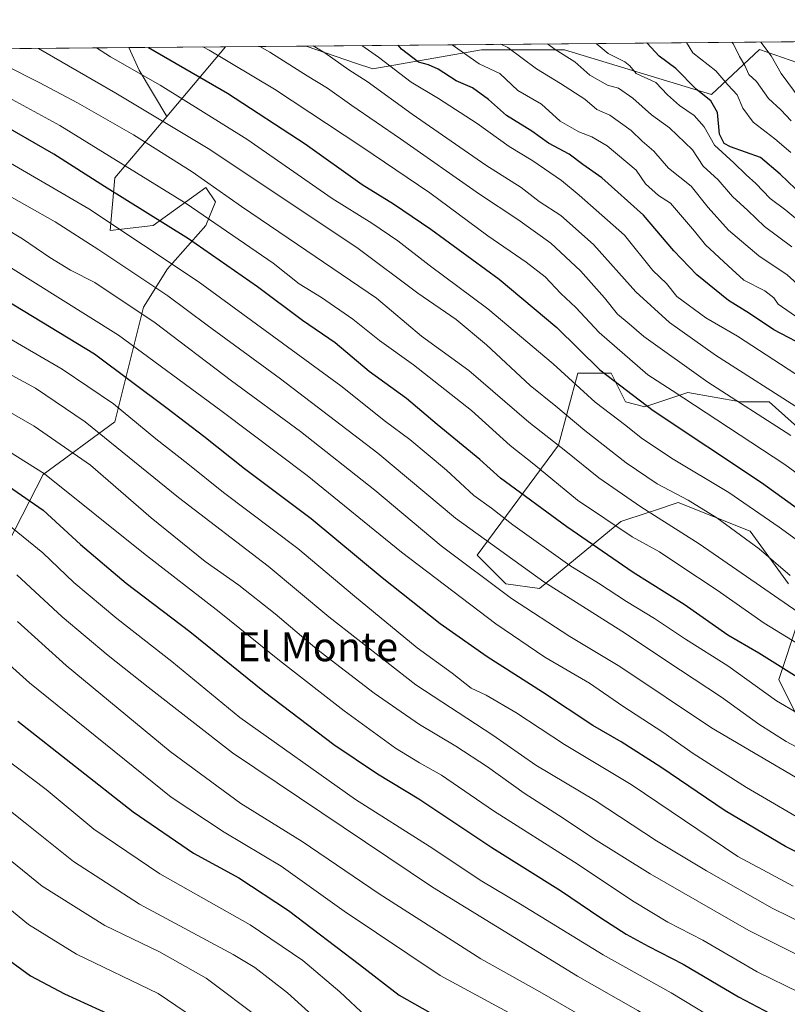
# Model space of a CAD drawing. Units: metres. Extents: x 559693 to 563149, y 4728690 to 4731033.
# Drawn here: x 562206 to 562417, y 4730763 to 4731033 of the extents above; entities that cross this region are included whole.
import ezdxf
from ezdxf.enums import TextEntityAlignment as Align

# ---------------------------------------------------------------- set-up
doc = ezdxf.new("R2010")
doc.units = ezdxf.units.M
doc.header["$MEASUREMENT"] = 0
for name, color, linetype, lineweight in [('Arbolado forestal CxS', 92, 'Continuous', 0), ('Comarca CxS', 21, 'Continuous', 0), ('Comunidad Autónoma CxS', 142, 'Continuous', 0), ('Curva de nivel maestra', 30, 'Continuous', 30), ('Curva de nivel normal', 30, 'Continuous', 0), ('Entidad de ámbito territorial CxS', 92, 'Continuous', 0), ('Espacio natural protegido CxS', 121, 'Continuous', 0), ('Municipio CxS', 4, 'Continuous', 0), ('Provincia CxS', 1, 'Continuous', 0), ('Roquedo CxS', 135, 'Continuous', 0), ('Texto cartográfico', 7, 'Continuous', 0)]:
    doc.layers.add(name, color=color, linetype=linetype, lineweight=lineweight)
doc.styles.add('Style-Arial', font='txt')

# ---------------------------------------------------------------- blocks, each defined once
blk = doc.blocks.new('*U8')
at = {"layer": 'Arbolado forestal CxS', "color": 92, "linetype": 'Continuous', "lineweight": 0}
for points in [[(562436.6196999997, 4730905.8851, 937.2560999999987), (562411.6120999996, 4730928.272299999, 939.3662999999942), (562403.7131000003, 4730928.272299999, 936.5929000000034), (562389.2352999998, 4730930.906500001, 933.1152000000002), (562377.3888999998, 4730926.955900001, 926.3580999999976), (562372.1239, 4730928.272500001, 924.9698000000062), (562368.1744999997, 4730936.174100001, 927.3482999999978), (562358.9619000005, 4730936.174100001, 922.8650000000052), (562353.6963000001, 4730916.420700001, 911.3904999999941), (562331.3196999999, 4730886.133099999, 888.5721000000049), (562339.2166999998, 4730878.231899999, 887.3913999999932), (562348.4301000005, 4730876.9147, 890.0553000000073), (562370.8071, 4730895.3509, 907.3037999999942), (562378.2795000002, 4730897.842900001, 910.9949999999953), (562380.3541000001, 4730898.5349, 911.9879999999977), (562386.6020999998, 4730900.6187, 915.2755999999937), (562406.3460999997, 4730892.717499999, 917.6653999999982), (562416.8759000005, 4730878.231100001, 914.857999999993)], [(562419.5072999997, 4730867.6961, 910.2988999999944), (562414.2424999997, 4730851.894300001, 899.2151000000014), (562419.5066999998, 4730841.359099999, 895.7746000000043)], [(562186.9539000001, 4730859.5747, 826.9976000000024), (562211.9644999999, 4730908.2985, 855.5213999999978), (562231.7089000001, 4730922.783500001, 869.0369999999967), (562239.6067000004, 4730954.388300001, 887.1172999999982), (562246.1889000004, 4730964.9233, 895.0029000000068), (562256.7188999997, 4730976.7741, 904.642200000002), (562259.3515, 4730983.359099999, 909.2807999999932), (562256.7191000005, 4730987.3093, 910.337400000004), (562242.2401000002, 4730976.774300001, 899.7440999999964), (562230.3941000003, 4730975.4575, 895.1282000000066), (562231.7103000004, 4730989.943700001, 903.6091000000015), (562245.9363000002, 4731006.810900001, 917.3126999999951), (562262.1287000002, 4731026.0097, 933.5602000000072), (562284.3087999999, 4731026.205800001, 940.4110999999976), (562297.8766999999, 4731021.531500001, 942.7473000000028), (562302.5960999997, 4731019.9057, 943.8007999999973), (562332.4757000003, 4731025.178500001, 959.3824000000022), (562355.3251, 4731025.178099999, 967.031099999993), (562395.7505000001, 4731012.874299999, 977.4933000000019), (562408.9156999998, 4731025.264699999, 989.6396999999997), (562425.7518999996, 4731019.3847, 998.1196999999958)]]:
    blk.add_polyline3d(points, dxfattribs=at)
blk = doc.blocks.new('*U10')
at = {"layer": 'Roquedo CxS', "color": 135, "linetype": 'Continuous', "lineweight": 0}
blk.add_polyline3d([(562425.7518999996, 4731019.3847, 998.1196999999958), (562408.9156999998, 4731025.264699999, 989.6396999999997), (562395.7505000001, 4731012.874299999, 977.4933000000019), (562355.3251, 4731025.178099999, 967.031099999993), (562332.4757000003, 4731025.178500001, 959.3824000000022), (562302.5960999997, 4731019.9057, 943.8007999999973), (562297.8766999999, 4731021.531500001, 942.7473000000028), (562284.3087999999, 4731026.205800001, 940.4110999999976), (562748.1880999999, 4731030.3058, 1080.5337)], dxfattribs=at)
blk.add_3dface([(562262.1287000002, 4731026.0097, 933.5602000000072), (562245.9363000002, 4731006.810900001, 917.3126999999951), (562238.3630999997, 4731019.590500001, 921.8306000000011), (562235.5802999996, 4731025.7751, 925.0194000000047)], dxfattribs=at)
blk = doc.blocks.new('*U13')
at = {"layer": 'Arbolado forestal CxS', "color": 92, "linetype": 'Continuous', "lineweight": 0}
for points in [[(562419.5066999998, 4730841.359099999, 895.7746000000043), (562414.2424999997, 4730851.894300001, 899.2151000000014), (562419.5072999997, 4730867.6961, 910.2988999999944)], [(562416.8759000005, 4730878.231100001, 914.857999999993), (562406.3460999997, 4730892.717499999, 917.6653999999982), (562386.6020999998, 4730900.6187, 915.2755999999937), (562380.3541000001, 4730898.5349, 911.9879999999977), (562378.2795000002, 4730897.842900001, 910.9949999999953), (562370.8071, 4730895.3509, 907.3037999999942), (562348.4301000005, 4730876.9147, 890.0553000000073), (562339.2166999998, 4730878.231899999, 887.3913999999932), (562331.3196999999, 4730886.133099999, 888.5721000000049), (562353.6963000001, 4730916.420700001, 911.3904999999941), (562358.9619000005, 4730936.174100001, 922.8650000000052), (562368.1744999997, 4730936.174100001, 927.3482999999978), (562372.1239, 4730928.272500001, 924.9698000000062), (562377.3888999998, 4730926.955900001, 926.3580999999976), (562389.2352999998, 4730930.906500001, 933.1152000000002), (562403.7131000003, 4730928.272299999, 936.5929000000034), (562411.6120999996, 4730928.272299999, 939.3662999999942), (562436.6196999997, 4730905.8851, 937.2560999999987)]]:
    blk.add_polyline3d(points, dxfattribs=at)
blk = doc.blocks.new('*U18')
at = {"layer": 'Espacio natural protegido CxS', "color": 121, "linetype": 'Continuous', "lineweight": 0, "flags": 128}
blk.add_lwpolyline([(561490.3277654797, 4731019.188191448), (563103.9300004776, 4731033.449982649), (563115.9760999993, 4729715.216800001)], dxfattribs=at)

msp = doc.modelspace()

# ---------------------------------------------------------------- linework, layer by layer
at = {"layer": 'Arbolado forestal CxS', "color": 92, "linetype": 'Continuous', "lineweight": 0, "extrusion": (-0.217532984979897, -0.00192265513858123, 0.9760510764519211), "elevation": -130498.0488807108, "flags": 128}
msp.add_lwpolyline([(-4725871.897320894, 589598.5750506358), (-4725871.897320895, 589762.373696119)], dxfattribs=at)
at = {"layer": 'Arbolado forestal CxS', "color": 92, "linetype": 'Continuous', "lineweight": 0, "extrusion": (-0.6212133810315013, -0.5614126121623209, 0.5467264527462434), "elevation": -3004820.071806716, "flags": 128}
msp.add_lwpolyline([(-3133040.749283846, 1963116.549881214), (-3133034.294913148, 1963112.741381242), (-3133019.735753662, 1963107.345657946)], dxfattribs=at)
at = {"layer": 'Arbolado forestal CxS', "color": 92, "linetype": 'Continuous', "lineweight": 0, "extrusion": (-0.3501875702309128, -0.4152077295436604, 0.8396256350201368), "elevation": -2160471.935456235, "flags": 128}
msp.add_lwpolyline([(-2620363.11676444, 3341377.68469453), (-2620363.11676444, 3341347.771713861)], dxfattribs=at)
at = {"layer": 'Arbolado forestal CxS', "color": 92, "linetype": 'Continuous', "lineweight": 0, "extrusion": (-0.2950979641110113, -0.002609049187919641, 0.9554634396144478), "elevation": -177373.9064049488, "flags": 128}
msp.add_lwpolyline([(-4725870.178762046, 577439.3718625775), (-4725870.178762046, 577462.5866355896)], dxfattribs=at)
at = {"layer": 'Arbolado forestal CxS', "color": 92, "linetype": 'Continuous', "lineweight": 0}
for points in [[(562075.7106999997, 4731024.3621, 889.386400000003), (562235.5802999996, 4731025.7751, 925.0194000000047), (562238.3630999997, 4731019.590500001, 921.8306000000011), (562245.9363000002, 4731006.810900001, 917.3126999999951), (562231.7103000004, 4730989.943700001, 903.6091000000015), (562230.3941000003, 4730975.4575, 895.1282000000066), (562242.2401000002, 4730976.774300001, 899.7440999999964), (562256.7191000005, 4730987.3093, 910.337400000004), (562259.3515, 4730983.359099999, 909.2807999999932), (562256.7188999997, 4730976.7741, 904.642200000002), (562246.1889000004, 4730964.9233, 895.0029000000068), (562239.6067000004, 4730954.388300001, 887.1172999999982), (562231.7089000001, 4730922.783500001, 869.0369999999967), (562211.9644999999, 4730908.2985, 855.5213999999978), (562186.9539000001, 4730859.5747, 826.9976000000024)], [(562284.3084000006, 4731026.205900001, 940.4109999999928), (562297.8766999999, 4731021.531500001, 942.7473000000028), (562302.5960999997, 4731019.9057, 943.8007999999973), (562332.4757000003, 4731025.178500001, 959.3824000000022), (562355.3251, 4731025.178099999, 967.031099999993), (562395.7505000001, 4731012.874299999, 977.4933000000019), (562408.9156999998, 4731025.264699999, 989.6396999999997), (562425.7518999996, 4731019.3847, 998.1196999999958), (562457.6821, 4731016.501499999, 1019.766799999998), (562483.0241, 4731012.4889, 1029.994300000006), (562485.8545000004, 4731012.9823, 1032.001600000003), (562482.2856999999, 4730999.5001, 1034.933399999994), (562468.8936999999, 4730991.8477, 1025.612999999998), (562450.7191000005, 4730998.5439, 1001.389899999995), (562438.2839000003, 4730994.717900001, 989.3292999999976), (562433.5009000005, 4730988.0219, 983.7802999999985), (562432.6725000005, 4730971.7283, 973.618100000007), (562447.1508999999, 4730965.144300001, 975.2825000000012), (562452.4151, 4730954.610099999, 971.0439999999944), (562482.6891000001, 4730921.687700001, 967.6634000000049)], [(562186.9539000001, 4730859.5747, 826.9976000000024), (562211.9644999999, 4730908.2985, 855.5213999999978), (562231.7089000001, 4730922.783500001, 869.0369999999967), (562239.6067000004, 4730954.388300001, 887.1172999999982), (562246.1889000004, 4730964.9233, 895.0029000000068), (562256.7188999997, 4730976.7741, 904.642200000002), (562259.3515, 4730983.359099999, 909.2807999999932), (562256.7191000005, 4730987.3093, 910.337400000004), (562242.2401000002, 4730976.774300001, 899.7440999999964), (562230.3941000003, 4730975.4575, 895.1282000000066), (562231.7103000004, 4730989.943700001, 903.6091000000015), (562245.9363000002, 4731006.810900001, 917.3126999999951)], [(562186.9539000001, 4730859.5747, 826.9976000000024), (562211.9644999999, 4730908.2985, 855.5213999999978), (562231.7089000001, 4730922.783500001, 869.0369999999967), (562239.6067000004, 4730954.388300001, 887.1172999999982), (562246.1889000004, 4730964.9233, 895.0029000000068), (562256.7188999997, 4730976.7741, 904.642200000002), (562259.3515, 4730983.359099999, 909.2807999999932), (562256.7191000005, 4730987.3093, 910.337400000004), (562242.2401000002, 4730976.774300001, 899.7440999999964), (562230.3941000003, 4730975.4575, 895.1282000000066), (562231.7103000004, 4730989.943700001, 903.6091000000015), (562245.9363000002, 4731006.810900001, 917.3126999999951)], [(562436.6196999997, 4730905.8851, 937.2560999999987), (562411.6120999996, 4730928.272299999, 939.3662999999942), (562403.7131000003, 4730928.272299999, 936.5929000000034), (562389.2352999998, 4730930.906500001, 933.1152000000002), (562377.3888999998, 4730926.955900001, 926.3580999999976), (562372.1239, 4730928.272500001, 924.9698000000062), (562368.1744999997, 4730936.174100001, 927.3482999999978), (562358.9619000005, 4730936.174100001, 922.8650000000052), (562353.6963000001, 4730916.420700001, 911.3904999999941), (562331.3196999999, 4730886.133099999, 888.5721000000049), (562339.2166999998, 4730878.231899999, 887.3913999999932), (562348.4301000005, 4730876.9147, 890.0553000000073), (562370.8071, 4730895.3509, 907.3037999999942), (562378.2795000002, 4730897.842900001, 910.9949999999953), (562380.3541000001, 4730898.5349, 911.9879999999977), (562386.6020999998, 4730900.6187, 915.2755999999937), (562406.3460999997, 4730892.717499999, 917.6653999999982), (562416.8759000005, 4730878.231100001, 914.857999999993)], [(562436.6196999997, 4730905.8851, 937.2560999999987), (562411.6120999996, 4730928.272299999, 939.3662999999942), (562403.7131000003, 4730928.272299999, 936.5929000000034), (562389.2352999998, 4730930.906500001, 933.1152000000002), (562377.3888999998, 4730926.955900001, 926.3580999999976), (562372.1239, 4730928.272500001, 924.9698000000062), (562368.1744999997, 4730936.174100001, 927.3482999999978), (562358.9619000005, 4730936.174100001, 922.8650000000052), (562353.6963000001, 4730916.420700001, 911.3904999999941), (562331.3196999999, 4730886.133099999, 888.5721000000049), (562339.2166999998, 4730878.231899999, 887.3913999999932), (562348.4301000005, 4730876.9147, 890.0553000000073), (562370.8071, 4730895.3509, 907.3037999999942), (562378.2795000002, 4730897.842900001, 910.9949999999953), (562380.3541000001, 4730898.5349, 911.9879999999977), (562386.6020999998, 4730900.6187, 915.2755999999937), (562406.3460999997, 4730892.717499999, 917.6653999999982), (562416.8759000005, 4730878.231100001, 914.857999999993)], [(562419.5072999997, 4730867.6961, 910.2988999999944), (562414.2424999997, 4730851.894300001, 899.2151000000014), (562419.5066999998, 4730841.359099999, 895.7746000000043)], [(562419.5072999997, 4730867.6961, 910.2988999999944), (562414.2424999997, 4730851.894300001, 899.2151000000014), (562419.5066999998, 4730841.359099999, 895.7746000000043)]]:
    msp.add_polyline3d(points, dxfattribs=at)
at = {"layer": 'Comarca CxS', "color": 21, "linetype": 'Continuous', "lineweight": 0, "flags": 128}
msp.add_lwpolyline([(560183.9110318627, 4728694.071759135), (559712.730000452, 4728689.909982673), (559706.8842000013, 4729365.420800001), (559693.8558000005, 4730870.893899999), (559693.2305, 4730943.152000001), (559693.110699999, 4730956.997300001), (559692.7100004515, 4731003.29998265), (559911.6577160417, 4731005.235147671), (561490.3277654797, 4731019.188191448), (563103.9300004776, 4731033.449982649), (563115.9760999993, 4729715.216800001), (563116.2211819069, 4729688.39704433), (563122.3970000009, 4729012.560000001), (563125.0700004778, 4728720.049982674), (562364.6664855783, 4728713.33360566), (562157.1110999995, 4728711.500399999), (562151.9300390155, 4728711.454579391), (561841.1326053371, 4728708.709414884), (561547.074000753, 4728706.112114982), (561181.8273520428, 4728702.886003287)], close=True, dxfattribs=at)
at = {"layer": 'Comunidad Autónoma CxS', "color": 142, "linetype": 'Continuous', "lineweight": 0, "flags": 128}
msp.add_lwpolyline([(560183.9110318627, 4728694.071759135), (559712.730000452, 4728689.909982673), (559706.8842000013, 4729365.420800001), (559693.8558000005, 4730870.893899999), (559693.2305, 4730943.152000001), (559693.110699999, 4730956.997300001), (559692.7100004515, 4731003.29998265), (559911.6577160417, 4731005.235147671), (561490.3277654797, 4731019.188191448), (563103.9300004776, 4731033.449982649), (563115.9760999993, 4729715.216800001), (563116.2211819069, 4729688.39704433), (563122.3970000009, 4729012.560000001), (563125.0700004778, 4728720.049982674), (562364.6664855783, 4728713.33360566), (562157.1110999995, 4728711.500399999), (562151.9300390155, 4728711.454579391), (561841.1326053371, 4728708.709414884), (561547.074000753, 4728706.112114982), (561181.8273520428, 4728702.886003287)], close=True, dxfattribs=at)
at = {"layer": 'Curva de nivel maestra', "color": 30, "linetype": 'Continuous', "lineweight": 30, "flags": 128}
for points, elevation in [([(562423.0800000001, 4730942.8201), (562412.8399999999, 4730948.0701), (562406.1900000004, 4730952.610099999), (562400.4299999997, 4730956.1801), (562391.6699999999, 4730963.2401), (562385.3600000005, 4730969.860099999), (562377.0199999996, 4730979.6601), (562365.6200000001, 4730989.970100001), (562360.3200000003, 4730993.630100001), (562356.5700000003, 4730996.420100001), (562350.9299999997, 4730999.440099999), (562346.3499999996, 4731002.7501), (562339.3399999999, 4731007.050100001), (562334.4100000003, 4731011.470100001), (562330.04, 4731014.7301), (562325.54, 4731016.630100001), (562320.54, 4731019.800100001), (562317.9400000004, 4731021.030099999), (562315.2100000001, 4731021.7601), (562310.4600000001, 4731025.300100001), (562309.5445999998, 4731026.4288)], 950), ([(562420.9400000004, 4730984.920100001), (562414.6399999997, 4730990.950099999), (562409.2400000002, 4730995.5001), (562400.9100000003, 4730998.460100001), (562399.2400000002, 4730999.360099999), (562397.9299999997, 4731001.920100001), (562397.4000000004, 4731007.940099999), (562395.5099999999, 4731011.090100001), (562391.5, 4731014.3201), (562385.9400000004, 4731020.0101), (562381.3200000003, 4731023.390100001), (562378, 4731026.9901), (562377.9327999996, 4731027.033299999)], 975), ([(562240.9369000001, 4731025.8224), (562262.6299999999, 4731013.210100001), (562283.9800000004, 4730999.290100001), (562299.7300000004, 4730988.110099999), (562308.2699999996, 4730982.790100001), (562318.6100000005, 4730975.790100001), (562337.3099999996, 4730962.0801), (562353.1799999997, 4730948.720100001), (562365.04, 4730937.140100001), (562379.7199999997, 4730925.920100001), (562409.4800000004, 4730906.0601), (562434.4900000002, 4730888.020099999)], 925), ([(562422.9900000002, 4730850.210100001), (562408.7300000004, 4730859.100099999), (562400.25, 4730864.0701), (562388.2400000002, 4730872.550100001), (562374.1699999999, 4730881.350099999), (562355.9199999999, 4730893.890100001), (562337.7400000002, 4730907.3201), (562332.0599999996, 4730912.4001), (562320.3099999996, 4730922.040100001), (562311.8799999999, 4730929.2601), (562301.6200000001, 4730936.630100001), (562292.2199999997, 4730944.550100001), (562283.2599999999, 4730950.690099999), (562270.9199999999, 4730959.9101), (562251.9199999999, 4730973.130100001), (562228.8899999997, 4730987.5601), (562214.9199999999, 4730996.460100001), (562198.6100000005, 4731005.780099999)], 900), ([(562441.5199999996, 4730793.140100001), (562416.0800000001, 4730805.940099999), (562399.5300000003, 4730815.7401), (562381.7999999998, 4730827.7401), (562370.8899999997, 4730834.7601), (562363.0899999999, 4730839.270099999), (562349.2699999996, 4730848.450099999), (562334.0499999998, 4730858.120100001), (562321.0899999999, 4730867.1801), (562305.1600000003, 4730879.9001), (562285.6200000001, 4730896.140100001), (562267.3399999999, 4730909.840100001), (562256.1799999997, 4730918.7401), (562246.0599999996, 4730926.470100001), (562226.0700000003, 4730941.380100001), (562191.9199999999, 4730962.120100001)], 875), ([(562199.9400000004, 4730906.770099999), (562211.9900000002, 4730898.4901), (562222.2300000004, 4730889.0701), (562234.7699999996, 4730878.420100001), (562252.3300000001, 4730865.100099999), (562272.7999999998, 4730848.460100001), (562291.8700000001, 4730834.050100001), (562303.9400000004, 4730825.940099999), (562315.2800000003, 4730819.090100001), (562335.3200000003, 4730805.6601), (562354.2199999997, 4730793.850099999), (562365.2999999998, 4730786.270099999), (562372.2599999999, 4730781.8101), (562378.3099999996, 4730778.4801), (562387.9400000004, 4730773.600099999), (562403.1299999999, 4730764.620100001), (562434.5, 4730748.100099999)], 850), ([(562204.9800000004, 4730840.470100001), (562236.7199999997, 4730815.4801), (562253.2800000003, 4730804.110099999), (562265.7800000003, 4730797.300100001), (562279.4699999997, 4730788.3301), (562298.9400000004, 4730773.460100001), (562309.8399999999, 4730765.030099999), (562322.54, 4730757.840100001), (562333.3399999999, 4730752.630100001), (562346.8399999999, 4730745.040100001), (562355.1399999997, 4730739.920100001), (562367.9000000004, 4730732.6501), (562388.4500000002, 4730718.970100001), (562413.3600000005, 4730701.200099999), (562428.0999999996, 4730692.3301)], 825), ([(562199.8499999996, 4730776.5801), (562208.5, 4730770.350099999), (562217.8700000001, 4730765.380100001), (562233.8799999999, 4730758.0601)], 800)]:
    msp.add_lwpolyline(points, dxfattribs=dict(at, elevation=elevation))
at = {"layer": 'Curva de nivel normal', "color": 30, "linetype": 'Continuous', "lineweight": 0, "flags": 128}
for points, elevation in [([(562418.8499999996, 4730951.8301), (562414.0199999996, 4730955.200099999), (562412.8399999999, 4730956.940099999), (562410.3600000005, 4730958.8201), (562404.6500000004, 4730961.780099999), (562400.2699999996, 4730965.690099999), (562394.1200000001, 4730971.4801), (562391.0599999996, 4730975.2301), (562384.4400000004, 4730983.0001), (562381.2000000002, 4730985.040100001), (562377.5700000003, 4730988.2501), (562375.0499999998, 4730992.0801), (562367.0199999996, 4730998.7301), (562362.8499999996, 4731001.220100001), (562359.29, 4731002.5701), (562354.1600000003, 4731005.540100001), (562348.9500000002, 4731010.220100001), (562342.4699999997, 4731013.9801), (562337.5800000001, 4731018.640100001), (562331.8499999996, 4731021.3301), (562324.4709000001, 4731026.560799999)], 955), ([(562420.3099999996, 4730959.880100001), (562416.54, 4730963.2501), (562408.7400000002, 4730968.460100001), (562400.4400000004, 4730975.5701), (562394.7699999996, 4730981.770099999), (562390.0999999996, 4730987.610099999), (562383.8899999997, 4730992.550100001), (562379.8600000005, 4730997.3101), (562376.6399999997, 4731000.0001), (562373.6799999997, 4731002.940099999), (562367.7599999999, 4731007.200099999), (562364.25, 4731008.770099999), (562360.9000000004, 4731011.540100001), (562354.2199999997, 4731015.880100001), (562347.5800000001, 4731019.960100001), (562339.7300000004, 4731025.840100001), (562337.8404000001, 4731026.679)], 960), ([(562417.7999999998, 4730970.9801), (562410.3200000003, 4730976.5001), (562405.7400000002, 4730980.920100001), (562401.5099999999, 4730984.790100001), (562397.5800000001, 4730989.340100001), (562393.4199999999, 4730993.130100001), (562390.4800000004, 4730997.630100001), (562384.1600000003, 4731003.710100001), (562379.2100000001, 4731007.280099999), (562374.1299999999, 4731011.870100001), (562370.2000000002, 4731014.610099999), (562367.1200000001, 4731015.470100001), (562362.3200000003, 4731018.190099999), (562358.1699999999, 4731021.860099999), (562352.7199999997, 4731025.2401), (562350.6070999998, 4731026.7918)], 965), ([(562420.4600000001, 4730977.460100001), (562416.1699999999, 4730981.020099999), (562411.8399999999, 4730984.280099999), (562407.8799999999, 4730988.4101), (562405.2199999997, 4730990.790100001), (562401.8499999996, 4730994.030099999), (562396.5199999996, 4730998.9301), (562393.7300000004, 4731003.9301), (562390.9400000004, 4731007.0601), (562386.9000000004, 4731009.840100001), (562383.6299999999, 4731012.8101), (562380.4100000003, 4731016.170100001), (562375, 4731018.600099999), (562373.2800000003, 4731020.7301), (562371.9000000004, 4731021.8301), (562367.2800000003, 4731024.130100001), (562364.0604999998, 4731026.910700001)], 970), ([(562388.8556000004, 4731027.129799999), (562390.6200000001, 4731024.340100001), (562396.8899999997, 4731019.4001), (562400.2300000004, 4731015.520099999), (562402.8200000003, 4731012.7301), (562404.3600000005, 4731009.110099999), (562407.2100000001, 4731005.2401), (562413.1799999997, 4731000.630100001), (562417.54, 4730996.950099999)], 980), ([(562417.6399999997, 4731005.600099999), (562414.75, 4731008.690099999), (562411.3799999999, 4731011.7501), (562408.1100000005, 4731016.4101), (562406.0300000003, 4731018.380100001), (562404.8499999996, 4731020.850099999), (562403.4199999999, 4731023.360099999), (562401.7999999998, 4731026.710100001), (562401.3092, 4731027.239900001)], 985), ([(562420.1500000004, 4731011.550100001), (562414.8399999999, 4731018.610099999), (562412.1200000001, 4731023.460100001), (562409.2778000003, 4731027.3103)], 990), ([(562192.4957999997, 4731025.394300001), (562210.9100000003, 4731016.170100001), (562221.3799999999, 4731010.5801), (562236.7999999998, 4731001.7601), (562252.9400000004, 4730991.5801), (562266.5300000003, 4730982.0601), (562281.8899999997, 4730971.5701), (562303.6699999999, 4730956.850099999), (562315.9699999997, 4730946.350099999), (562328.9900000002, 4730936.940099999), (562345.4800000004, 4730922.700099999), (562355.6699999999, 4730914.690099999), (562364.7599999999, 4730907.380100001), (562376.2599999999, 4730899.4301), (562392.3600000005, 4730889.220100001), (562419.5499999998, 4730870.460100001)], 910), ([(562210.7300000004, 4731025.555500001), (562231.9299999997, 4731013.2301), (562257.8200000003, 4730997.7601), (562298.6200000001, 4730970.460100001), (562315.0099999999, 4730958.1801), (562325.4900000002, 4730950.950099999), (562333.8499999996, 4730944.0101), (562345.9000000004, 4730932.7501), (562352.9000000004, 4730927.0801), (562360.8799999999, 4730920.4001), (562372.3099999996, 4730911.4901), (562380.8300000001, 4730905.690099999), (562389.2800000003, 4730901.2601), (562397.1799999997, 4730896.4001), (562408.8499999996, 4730887.8101), (562417.3799999999, 4730880.5001)], 915), ([(562226.6815, 4731025.6965), (562230.5300000003, 4731023.2301), (562244.1900000004, 4731015.4001), (562267.9600000001, 4731000.600099999), (562291.4000000004, 4730984.280099999), (562302.3200000003, 4730977.5001), (562309.4900000002, 4730972.600099999), (562318.0700000003, 4730965.920100001), (562334.25, 4730953.880100001), (562352.1799999997, 4730938.790100001), (562363.7699999996, 4730928.2301), (562372.1600000003, 4730921.770099999), (562376.4199999999, 4730918.350099999), (562384.6900000004, 4730912.8301), (562400.5099999999, 4730903.360099999), (562414.29, 4730893.8201), (562434.04, 4730879.460100001)], 920), ([(562437.2000000002, 4730895.380100001), (562415.9199999999, 4730911.100099999), (562384.9100000003, 4730931.4301), (562378.2100000001, 4730935.720100001), (562364.8799999999, 4730947.390100001), (562358.4500000002, 4730954.290100001), (562354.2800000003, 4730958.130100001), (562349.9699999997, 4730962.6801), (562344.79, 4730966.7601), (562334.2199999997, 4730973.9301), (562318.29, 4730985.850099999), (562299.6399999997, 4730998.450099999), (562275.5499999998, 4731014.360099999), (562257.6100000005, 4731025.030099999), (562255.8947999999, 4731025.954600001)], 930), ([(562271.5270999996, 4731026.092800001), (562274.3399999999, 4731024.5101), (562284.5199999996, 4731018.040100001), (562290.1799999997, 4731014.630100001), (562296.7999999998, 4731009.850099999), (562310.25, 4731000.640100001), (562331.9000000004, 4730985.4101), (562342.5, 4730978.5101), (562351.5300000003, 4730971.940099999), (562359.7199999997, 4730964.390100001), (562366.3399999999, 4730956.920100001), (562369.9100000003, 4730952.380100001), (562373.1100000005, 4730949.780099999), (562377.0899999999, 4730946.2601), (562394.6799999997, 4730933.7501), (562417.5199999996, 4730919.0101)], 935), ([(562420.9500000002, 4730925.700099999), (562396.8499999996, 4730941.100099999), (562384.1799999997, 4730950.1601), (562374.9699999997, 4730958.5801), (562363.3300000001, 4730971.5701), (562354.3399999999, 4730979.5701), (562348.3499999996, 4730983.460100001), (562343.3799999999, 4730987.300100001), (562333.6600000003, 4730993.420100001), (562313.4100000003, 4731007.440099999), (562301.0899999999, 4731016.4001), (562296.0599999996, 4731019.670100001), (562289.4199999999, 4731024.3201), (562286.2221999997, 4731026.2227)], 940), ([(562424.6900000004, 4730932.1501), (562402.8899999997, 4730946.3301), (562394.1799999997, 4730951.440099999), (562386.1699999999, 4730957.2501), (562383.3700000001, 4730960.870100001), (562379.6100000005, 4730964.470100001), (562371.8499999996, 4730974.130100001), (562359.3399999999, 4730985.140100001), (562354.4800000004, 4730989.1801), (562346.5999999996, 4730994.590100001), (562340.0700000003, 4730998.550100001), (562331.2800000003, 4731004.850099999), (562320.6600000003, 4731011.8101), (562313.1399999997, 4731016.2401), (562304.1399999997, 4731023.130100001), (562299.5504000001, 4731026.340500001)], 945), ([(562433.0999999996, 4730853.4001), (562410.2400000002, 4730867.4301), (562397.29, 4730876.5001), (562386.7199999997, 4730883.470100001), (562381.4299999997, 4730887.040100001), (562373.8899999997, 4730891.130100001), (562358.9299999997, 4730901.210100001), (562346.8700000001, 4730911.130100001), (562340.3899999997, 4730916.300100001), (562329.7400000002, 4730925.9001), (562313.8300000001, 4730938.4901), (562304.4500000002, 4730945.200099999), (562297.1200000001, 4730951.0001), (562288.4800000004, 4730957.050100001), (562282.3499999996, 4730960.800100001), (562275.2000000002, 4730966.4301), (562251.29, 4730982.840100001), (562216.5899999999, 4731004.370100001), (562197.2800000003, 4731014.7601)], 905), ([(562197.4000000004, 4730997.140100001), (562224.5199999996, 4730981.360099999), (562254.5700000003, 4730961.4101), (562293.8600000005, 4730932.700099999), (562306.0899999999, 4730922.9301), (562312.7999999998, 4730917.970100001), (562322.8799999999, 4730909.4901), (562330.3499999996, 4730902.5601), (562335.2599999999, 4730899.0601), (562341.1500000004, 4730894.4901), (562356.7999999998, 4730883.270099999), (562364.6799999997, 4730878.4101), (562372.3399999999, 4730873.380100001), (562380.04, 4730868.710100001), (562388.5800000001, 4730862.970100001), (562400.2199999997, 4730855.620100001), (562413.5999999996, 4730846.0101), (562425.5, 4730839.0601)], 895), ([(562424.3499999996, 4730830.530099999), (562416.29, 4730834.800100001), (562408.7400000002, 4730839.590100001), (562398.5, 4730847.0101), (562387.2400000002, 4730854.420100001), (562371.0499999998, 4730865.2301), (562349.6399999997, 4730878.780099999), (562325.3300000001, 4730896.300100001), (562303.9800000004, 4730914.130100001), (562277.2699999996, 4730934.6501), (562257.0899999999, 4730949.4001), (562246.2599999999, 4730957.4301), (562227.2599999999, 4730970.100099999), (562215.3200000003, 4730977.8201), (562191.8300000001, 4730991.0001)], 890), ([(562195.0899999999, 4730979.8101), (562206.3099999996, 4730973.170100001), (562213.8099999996, 4730968.030099999), (562219.5300000003, 4730964.5601), (562226.2100000001, 4730961.110099999), (562242.7400000002, 4730950.0801), (562263.7599999999, 4730934.0601), (562282.7199999997, 4730920.120100001), (562303.1399999997, 4730904.0001), (562321.4299999997, 4730888.720100001), (562340.7300000004, 4730874.1801), (562356.7599999999, 4730863.700099999), (562370.5, 4730855.5001), (562395.7300000004, 4730838.5801), (562433.5099999999, 4730816.360099999)], 885), ([(562424.4699999997, 4730810.9801), (562405.3899999997, 4730822.220100001), (562390.7199999997, 4730831.5601), (562382.3099999996, 4730837.420100001), (562371.3399999999, 4730844.5801), (562362.1500000004, 4730850.920100001), (562349.9299999997, 4730858.020099999), (562336.3899999997, 4730867.1801), (562310.5199999996, 4730886.9301), (562284.5300000003, 4730908.0101), (562260.8600000005, 4730925.9101), (562232.7000000002, 4730946.6501), (562201.5499999998, 4730966.200099999)], 880), ([(562183.5899999999, 4730956.800100001), (562217.2199999997, 4730937.2601), (562231.3200000003, 4730927.790100001), (562242.9600000001, 4730918.110099999), (562251.7400000002, 4730911.2401), (562261.5300000003, 4730903.380100001), (562282.04, 4730887.920100001), (562297.6100000005, 4730874.800100001), (562314.7999999998, 4730860.6501), (562324.4699999997, 4730853.6501), (562329.6600000003, 4730849.5001), (562333.7800000003, 4730847.620100001), (562341.9400000004, 4730842.8301), (562355.3200000003, 4730834.030099999), (562373.6399999997, 4730823.030099999), (562403, 4730803.200099999), (562411.0700000003, 4730798.9101), (562418.1399999997, 4730795.020099999)], 870), ([(562446.4299999997, 4730772.270099999), (562412.4400000004, 4730788.970100001), (562394.4000000004, 4730799.2601), (562380.6500000004, 4730807.5101), (562363.7599999999, 4730818.610099999), (562347.4299999997, 4730828.280099999), (562335.6200000001, 4730836.590100001), (562314.4199999999, 4730850.450099999), (562290.4800000004, 4730869.1801), (562273.8600000005, 4730883.050100001), (562249.2000000002, 4730902.020099999), (562223.5, 4730922.840100001), (562209.8600000005, 4730932.050100001), (562187.2999999998, 4730944.300100001)], 865), ([(562435.2300000004, 4730768.290100001), (562406.0099999999, 4730782.840100001), (562378.8600000005, 4730798.380100001), (562363.2599999999, 4730808.120100001), (562354.9900000002, 4730813.7601), (562344.2199999997, 4730820.610099999), (562334.1799999997, 4730827.9101), (562325.4800000004, 4730833.5801), (562315.4199999999, 4730839.4801), (562302.9600000001, 4730848.1601), (562287.2199999997, 4730860.200099999), (562275.75, 4730869.9801), (562265.7800000003, 4730877.8101), (562256.5099999999, 4730884.3301), (562241.6900000004, 4730896.360099999), (562225.0300000003, 4730910.9001), (562209.5499999998, 4730921.5601), (562175.4100000003, 4730941.2401)], 860), ([(562192.4199999999, 4730920.920100001), (562212.3600000005, 4730908.520099999), (562239.5300000003, 4730886.700099999), (562260.3899999997, 4730870.5601), (562276.9199999999, 4730857.100099999), (562294.75, 4730843.2601), (562308.8600000005, 4730833.040100001), (562315.4400000004, 4730828.9301), (562321.54, 4730825.590100001), (562335.8300000001, 4730815.770099999), (562358.0199999996, 4730801.590100001), (562374.4500000002, 4730790.710100001), (562383.7400000002, 4730785.090100001), (562393.3899999997, 4730780.1601), (562408.2400000002, 4730771.5001), (562419.9100000003, 4730765.7601)], 855), ([(562202.5700000003, 4730894.350099999), (562211.9299999997, 4730886.770099999), (562220.4000000004, 4730878.5701), (562232.1900000004, 4730868.700099999), (562247.3600000005, 4730856.860099999), (562266.0499999998, 4730841.4101), (562297.8799999999, 4730818.9101), (562318.1500000004, 4730806.0001), (562332.5599999996, 4730796.420100001), (562343.2100000001, 4730790.0701), (562365.9000000004, 4730776.140100001), (562384.6100000005, 4730765.690099999), (562398.0999999996, 4730757.5001), (562416.6600000003, 4730747.280099999)], 845), ([(562204.7000000002, 4730880.700099999), (562217.2400000002, 4730869.100099999), (562229.8099999996, 4730858.4901), (562240.8200000003, 4730849.780099999), (562264.0300000003, 4730831.700099999), (562319.0599999996, 4730794.7601), (562358.8499999996, 4730770.2501), (562375.5199999996, 4730760.790100001), (562391.8799999999, 4730750.4901), (562402.2999999998, 4730744.790100001), (562412.1799999997, 4730739.040100001), (562422.9299999997, 4730733.120100001)], 840), ([(562204.9299999997, 4730867.8201), (562218.2800000003, 4730855.710100001), (562246.8700000001, 4730832.100099999), (562266.3499999996, 4730817.800100001), (562283.2100000001, 4730807.280099999), (562304.3399999999, 4730792.950099999), (562332.3399999999, 4730775.0601), (562348.4900000002, 4730765.960100001), (562359.79, 4730759.450099999), (562369.9800000004, 4730753.780099999), (562381.8200000003, 4730746.3101), (562406.5999999996, 4730731.370100001), (562423.8200000003, 4730720.6801)], 835), ([(562196.1200000001, 4730861.8301), (562208.2100000001, 4730851.0101), (562247.1500000004, 4730819.4801), (562261.7400000002, 4730809.890100001), (562277.4299999997, 4730800.5001), (562294.7199999997, 4730788.120100001), (562321.1200000001, 4730770.450099999), (562343.2699999996, 4730758.420100001), (562366.5999999996, 4730745.3201), (562384.4000000004, 4730734.130100001), (562395.0499999998, 4730726.870100001), (562406.1399999997, 4730719.850099999), (562416.5199999996, 4730712.4801), (562429, 4730704.640100001)], 830), ([(562424.1900000004, 4730683.350099999), (562414.9800000004, 4730686.8301), (562402.1399999997, 4730695.3201), (562378.6500000004, 4730712.840100001), (562363.5300000003, 4730723.390100001), (562354.3300000001, 4730728.5801), (562346.4800000004, 4730732.610099999), (562333.9100000003, 4730740.5001), (562321.1699999999, 4730747.690099999), (562310.0899999999, 4730753.220100001), (562300.8300000001, 4730759.130100001), (562293.5199999996, 4730765.9901), (562283.4100000003, 4730774.600099999), (562268.8600000005, 4730784.390100001), (562244.0700000003, 4730798.4101), (562225.9199999999, 4730810.7401), (562212.7999999998, 4730821.6601), (562197.3399999999, 4730833.280099999)], 820), ([(562196.2199999997, 4730821.030099999), (562207.0700000003, 4730812.4901), (562220.3200000003, 4730801.840100001), (562238.4800000004, 4730790.0801), (562264.1900000004, 4730776.2301), (562270.1799999997, 4730772.620100001), (562279.1699999999, 4730765.6601), (562293.6699999999, 4730752.530099999), (562304.8399999999, 4730744.700099999), (562326.8799999999, 4730732.4101), (562359.5, 4730712.2301), (562375.2400000002, 4730700.9301), (562383.4100000003, 4730694.8101), (562391.0800000001, 4730689.100099999), (562400.8499999996, 4730683.4001), (562403.7800000003, 4730679.360099999), (562406.7000000002, 4730676.620100001), (562413.6200000001, 4730672.880100001), (562422.0800000001, 4730669.5601)], 815), ([(562189.5499999998, 4730812.9801), (562211.7000000002, 4730795.0101), (562228.9500000002, 4730784.1601), (562243.9699999997, 4730777.0001), (562256.7999999998, 4730769.690099999), (562271.8799999999, 4730758.360099999), (562284.1600000003, 4730747.4801), (562296.1600000003, 4730738.210100001), (562310.0999999996, 4730730.090100001), (562324.4000000004, 4730721.5601), (562330.3399999999, 4730718.380100001), (562336.5199999996, 4730714.3201), (562345.9500000002, 4730707.470100001), (562356.0800000001, 4730701.4301), (562365.4299999997, 4730695.140100001), (562374.6299999999, 4730689.370100001), (562375.9500000002, 4730687.8201), (562376.5099999999, 4730685.370100001), (562377.3700000001, 4730682.9801), (562381.9800000004, 4730679.110099999), (562395.7699999996, 4730669.9801), (562407.6799999997, 4730663.540100001), (562419.2199999997, 4730660.120100001)], 810), ([(562194.9600000001, 4730795.1601), (562207.9100000003, 4730784.5101), (562221.1799999997, 4730776.360099999), (562243.6100000005, 4730765.450099999), (562261, 4730753.700099999), (562279.7100000001, 4730738.220100001), (562295.3700000001, 4730726.800100001), (562308.3899999997, 4730719.5801), (562320.6799999997, 4730714.1601), (562329.3200000003, 4730708.940099999), (562339.3499999996, 4730701.620100001), (562347.1399999997, 4730697.3201), (562349.9900000002, 4730694.370100001), (562351.6799999997, 4730688.950099999), (562360.2000000002, 4730682.0101), (562370.5199999996, 4730673.970100001), (562377.1799999997, 4730668.4101), (562387.4000000004, 4730661.420100001), (562398.0999999996, 4730656.5801), (562410.6799999997, 4730653.540100001), (562417.2599999999, 4730651.640100001)], 805.0000000000001)]:
    msp.add_lwpolyline(points, dxfattribs=dict(at, elevation=elevation))
at = {"layer": 'Entidad de ámbito territorial CxS', "color": 92, "linetype": 'Continuous', "lineweight": 0, "flags": 128}
msp.add_lwpolyline([(561490.3277654797, 4731019.188191448), (563103.9300004776, 4731033.449982649), (563115.9760999993, 4729715.216800001)], dxfattribs=at)
at = {"layer": 'Municipio CxS', "color": 4, "linetype": 'Continuous', "lineweight": 0, "flags": 128}
msp.add_lwpolyline([(560183.9110318627, 4728694.071759135), (559712.730000452, 4728689.909982673), (559706.8842000013, 4729365.420800001), (559693.8558000005, 4730870.893899999), (559693.2305, 4730943.152000001), (559693.110699999, 4730956.997300001), (559692.7100004515, 4731003.29998265), (559911.6577160417, 4731005.235147671), (561490.3277654797, 4731019.188191448), (563103.9300004776, 4731033.449982649), (563115.9760999993, 4729715.216800001), (563116.2211819069, 4729688.39704433), (563122.3970000009, 4729012.560000001), (563125.0700004778, 4728720.049982674), (562364.6664855783, 4728713.33360566), (562157.1110999995, 4728711.500399999), (562151.9300390155, 4728711.454579391), (561841.1326053371, 4728708.709414884), (561547.074000753, 4728706.112114982), (561181.8273520428, 4728702.886003287)], close=True, dxfattribs=at)
at = {"layer": 'Provincia CxS', "color": 1, "linetype": 'Continuous', "lineweight": 0, "flags": 128}
msp.add_lwpolyline([(560183.9110318627, 4728694.071759135), (559712.730000452, 4728689.909982673), (559706.8842000013, 4729365.420800001), (559693.8558000005, 4730870.893899999), (559693.2305, 4730943.152000001), (559693.110699999, 4730956.997300001), (559692.7100004515, 4731003.29998265), (559911.6577160417, 4731005.235147671), (561490.3277654797, 4731019.188191448), (563103.9300004776, 4731033.449982649), (563115.9760999993, 4729715.216800001), (563116.2211819069, 4729688.39704433), (563122.3970000009, 4729012.560000001), (563125.0700004778, 4728720.049982674), (562364.6664855783, 4728713.33360566), (562157.1110999995, 4728711.500399999), (562151.9300390155, 4728711.454579391), (561841.1326053371, 4728708.709414884), (561547.074000753, 4728706.112114982), (561181.8273520428, 4728702.886003287)], close=True, dxfattribs=at)
at = {"layer": 'Roquedo CxS', "color": 135, "linetype": 'Continuous', "lineweight": 0, "extrusion": (-0.5006489759557956, -0.004424850604738525, 0.8656390838978674), "elevation": -301627.090911344, "flags": 128}
msp.add_lwpolyline([(-4725872.032477462, 523381.4276656336), (-4725872.032477462, 523683.1366629053)], dxfattribs=at)
at = {"layer": 'Roquedo CxS', "color": 135, "linetype": 'Continuous', "lineweight": 0, "extrusion": (-0.3062264115507581, -0.002706028090129778, 0.9519548635732269), "elevation": -184093.096127246, "flags": 128}
msp.add_lwpolyline([(-4725872.961901044, 575281.7292489561), (-4725872.961901044, 575309.6186348295)], dxfattribs=at)
at = {"layer": 'Roquedo CxS', "color": 135, "linetype": 'Continuous', "lineweight": 0, "extrusion": (-0.6212133810315013, -0.5614126121623209, 0.5467264527462434), "elevation": -3004820.071806716, "flags": 128}
msp.add_lwpolyline([(-3133040.749283846, 1963116.549881214), (-3133034.294913148, 1963112.741381242), (-3133019.735753662, 1963107.345657946)], dxfattribs=at)
at = {"layer": 'Roquedo CxS', "color": 135, "linetype": 'Continuous', "lineweight": 0, "extrusion": (-0.3501875702309128, -0.4152077295436604, 0.8396256350201368), "elevation": -2160471.935456235, "flags": 128}
msp.add_lwpolyline([(-2620363.11676444, 3341377.68469453), (-2620363.11676444, 3341347.771713861)], dxfattribs=at)
at = {"layer": 'Roquedo CxS', "color": 135, "linetype": 'Continuous', "lineweight": 0}
msp.add_polyline3d([(562284.3084000006, 4731026.205900001, 940.4109999999928), (562297.8766999999, 4731021.531500001, 942.7473000000028), (562302.5960999997, 4731019.9057, 943.8007999999973), (562332.4757000003, 4731025.178500001, 959.3824000000022), (562355.3251, 4731025.178099999, 967.031099999993), (562395.7505000001, 4731012.874299999, 977.4933000000019), (562408.9156999998, 4731025.264699999, 989.6396999999997), (562425.7518999996, 4731019.3847, 998.1196999999958), (562457.6821, 4731016.501499999, 1019.766799999998), (562483.0241, 4731012.4889, 1029.994300000006), (562485.8545000004, 4731012.9823, 1032.001600000003), (562482.2856999999, 4730999.5001, 1034.933399999994), (562468.8936999999, 4730991.8477, 1025.612999999998), (562450.7191000005, 4730998.5439, 1001.389899999995), (562438.2839000003, 4730994.717900001, 989.3292999999976), (562433.5009000005, 4730988.0219, 983.7802999999985), (562432.6725000005, 4730971.7283, 973.618100000007), (562447.1508999999, 4730965.144300001, 975.2825000000012), (562452.4151, 4730954.610099999, 971.0439999999944), (562482.6891000001, 4730921.687700001, 967.6634000000049)], dxfattribs=at)

# ---------------------------------------------------------------- block references
at = {"layer": 'Arbolado forestal CxS', "color": 92, "linetype": 'Continuous', "lineweight": 0}
for name in ['*U8', '*U13']:
    msp.add_blockref(name, (0, 0), dxfattribs=at)
at = {"layer": 'Espacio natural protegido CxS', "color": 121, "linetype": 'Continuous', "lineweight": 0}
msp.add_blockref('*U18', (0, 0), dxfattribs=at)
at = {"layer": 'Roquedo CxS', "color": 135, "linetype": 'Continuous', "lineweight": 0}
msp.add_blockref('*U10', (0, 0), dxfattribs=at)

# ---------------------------------------------------------------- texts
at = {"layer": 'Texto cartográfico', "color": 7, "linetype": 'Continuous', "lineweight": 0, "style": 'Style-Arial'}
msp.add_text('El Monte', height=8, dxfattribs=at).set_placement((562287.4262804878, 4730860.91015), align=Align.MIDDLE_CENTER)

doc.saveas('drawing.dxf')
